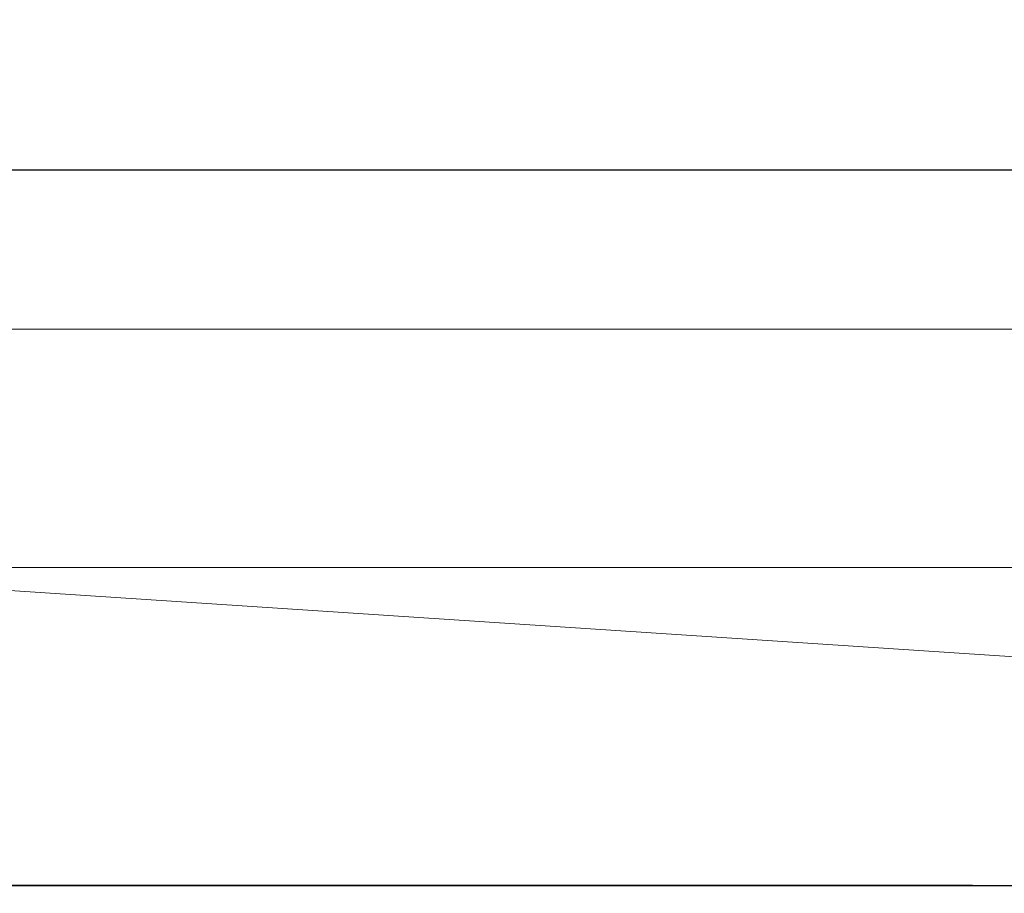
# Model space of a CAD drawing. Units: millimetres. Extents: x -533 to 1708, y -1328 to 70.
# Drawn here: x 870 to 932, y -751 to -696 of the extents above; entities that cross this region are included whole.
import ezdxf

# ---------------------------------------------------------------- set-up
doc = ezdxf.new("R2010")
doc.units = ezdxf.units.MM
doc.linetypes.add('NASCOSTA', pattern=[9.525, 6.35, -3.175])
for name, color, linetype in [('IQ_200_2D', 1, 'Continuous'), ('IQ_200_3D', 1, 'Continuous'), ('IQ_204_2D', 7, 'Continuous')]:
    doc.layers.add(name, color=color, linetype=linetype)

# ---------------------------------------------------------------- blocks, each defined once
blk = doc.blocks.new('FamilyGeomCombination_6930-_3D_')
at = {"layer": 'IQ_200_3D', "lineweight": 9}
mesh = blk.add_polyface(dxfattribs=at)
corners = [(403.5, -268, 1785), (-796.5, -268, 1785), (-796.5, 462, 1785), (403.5, 462, 1785)]
mesh.append_faces([[corners[k] for k in face] for face in [(0, 1, 2, 3)]])
mesh = blk.add_polyface(dxfattribs=at)
corners = [(-796.5, 462, 1970), (-796.5, -268, 1970), (403.5, -268, 1970), (403.5, 462, 1970)]
mesh.append_faces([[corners[k] for k in face] for face in [(0, 1, 2, 3)]])
mesh = blk.add_polyface(dxfattribs=at)
corners = [(-796.5, -268, 1970), (-796.5, -268, 1785), (403.5, -268, 1785), (403.5, -268, 1970)]
mesh.append_faces([[corners[k] for k in face] for face in [(0, 1, 2, 3)]])

msp = doc.modelspace()

# ---------------------------------------------------------------- linework, layer by layer
at = {"layer": 'IQ_200_2D'}
msp.add_line((608, -750), (1200, -750), dxfattribs=at)
at = {"layer": 'IQ_204_2D'}
msp.add_line((1200, -705), (0, -705), dxfattribs=at)
at = {"layer": 'IQ_204_2D', "linetype": 'NASCOSTA', "ltscale": 10}
msp.add_arc((1157.7, -752.811), 552.707, 179.70861, 264.52859, dxfattribs=at)

# ---------------------------------------------------------------- block references
at = {"layer": 'IQ_200_3D', "lineweight": 9}
msp.add_blockref('FamilyGeomCombination_6930-_3D_', (796.5, -462), dxfattribs=at)

# ---------------------------------------------------------------- meshes
mesh = msp.add_polyface(dxfattribs=at)
corners = [(1200, 0, 1785), (0, 0, 1785), (0, -750, 1785), (40, -750, 1785), (40, -705, 1785), (1160, -705, 1785), (1160, -750, 1785), (1200, -750, 1785)]
mesh.append_faces([[corners[k] for k in face] for face in [(4, 1, 2, 3)]], dxfattribs={"vtx0": -1})
mesh.append_faces([[corners[k] for k in face] for face in [(5, 0, 1, 4)]], dxfattribs={"vtx0": -1, "vtx2": -1})
mesh.append_faces([[corners[k] for k in face] for face in [(7, 0, 5, 6)]], dxfattribs={"vtx1": -1})
mesh = msp.add_polyface(dxfattribs=at)
corners = [(1200, 0, 12), (1200, -750, 12), (1160, -750, 12), (1160, -705, 12), (40, -705, 12), (40, -750, 12), (0, -750, 12), (0, 0, 12)]
mesh.append_faces([[corners[k] for k in face] for face in [(3, 0, 1, 2)]], dxfattribs={"vtx0": -1})
mesh.append_faces([[corners[k] for k in face] for face in [(4, 7, 0, 3)]], dxfattribs={"vtx0": -1, "vtx2": -1})
mesh.append_faces([[corners[k] for k in face] for face in [(6, 7, 4, 5)]], dxfattribs={"vtx1": -1})
mesh = msp.add_polyface(dxfattribs=at)
corners = [(40, -705, 1785), (40, -705, 12), (1160, -705, 12), (1160, -705, 1785)]
mesh.append_faces([[corners[k] for k in face] for face in [(0, 1, 2, 3)]])
mesh = msp.add_polyface(dxfattribs=at)
corners = [(40, -705, 42), (40, -750, 42), (1160, -750, 42), (1160, -705, 42)]
mesh.append_faces([[corners[k] for k in face] for face in [(0, 1, 2, 3)]])
mesh = msp.add_polyface(dxfattribs=at)
corners = [(1160, -750, 12), (40, -750, 12), (40, -705, 12), (1160, -705, 12)]
mesh.append_faces([[corners[k] for k in face] for face in [(0, 1, 2, 3)]])
mesh = msp.add_polyface(dxfattribs=at)
corners = [(1160, -705, 42), (1160, -705, 12), (40, -705, 12), (40, -705, 42)]
mesh.append_faces([[corners[k] for k in face] for face in [(0, 1, 2, 3)]])
mesh = msp.add_polyface(dxfattribs=at)
corners = [(1160, -750, 1752), (40, -750, 1752), (40, -705, 1752), (1160, -705, 1752)]
mesh.append_faces([[corners[k] for k in face] for face in [(0, 1, 2, 3)]])
mesh = msp.add_polyface(dxfattribs=at)
corners = [(40, -705, 1785), (40, -750, 1785), (1160, -750, 1785), (1160, -705, 1785)]
mesh.append_faces([[corners[k] for k in face] for face in [(0, 1, 2, 3)]])
mesh = msp.add_polyface(dxfattribs=at)
corners = [(1160, -705, 1785), (1160, -705, 1752), (40, -705, 1752), (40, -705, 1785)]
mesh.append_faces([[corners[k] for k in face] for face in [(0, 1, 2, 3)]])
mesh = msp.add_polyface(dxfattribs=at)
corners = [(605, -750, 52), (605, -715, 52), (620, -715, 52), (620, -705, 52), (1135, -705, 52), (1135, -715, 52), (1150, -715, 52), (1150, -750, 52)]
mesh.append_faces([[corners[k] for k in face] for face in [(2, 7, 0, 1)]], dxfattribs={"vtx0": -1})
mesh.append_faces([[corners[k] for k in face] for face in [(4, 5, 2, 3)]], dxfattribs={"vtx1": -1})
mesh.append_faces([[corners[k] for k in face] for face in [(5, 6, 7, 2)]], dxfattribs={"vtx2": -1, "vtx3": -1})
mesh = msp.add_polyface(dxfattribs=at)
corners = [(605, -750, 1742), (1150, -750, 1742), (1150, -715, 1742), (1135, -715, 1742), (1135, -705, 1742), (620, -705, 1742), (620, -715, 1742), (605, -715, 1742)]
mesh.append_faces([[corners[k] for k in face] for face in [(0, 1, 6, 7)]], dxfattribs={"vtx1": -1})
mesh.append_faces([[corners[k] for k in face] for face in [(4, 5, 6, 3)]], dxfattribs={"vtx2": -1})
mesh.append_faces([[corners[k] for k in face] for face in [(1, 2, 3, 6)]], dxfattribs={"vtx2": -1, "vtx3": -1})
mesh = msp.add_polyface(dxfattribs=at)
corners = [(620, -705, 52), (620, -705, 1742), (1135, -705, 1742), (1135, -705, 52)]
mesh.append_faces([[corners[k] for k in face] for face in [(0, 1, 2, 3)]])
mesh = msp.add_polyface(dxfattribs=at)
corners = [(1200, -750, 1785), (0, -750, 1785), (0, -730, 1785), (1200, -730, 1785)]
mesh.append_faces([[corners[k] for k in face] for face in [(0, 1, 2, 3)]])
mesh = msp.add_polyface(dxfattribs=at)
corners = [(0, -730, 1970), (0, -750, 1970), (1200, -750, 1970), (1200, -730, 1970)]
mesh.append_faces([[corners[k] for k in face] for face in [(0, 1, 2, 3)]])
mesh = msp.add_polyface(dxfattribs=at)
corners = [(1200, -730, 1970), (1200, -730, 1785), (0, -730, 1785), (0, -730, 1970)]
mesh.append_faces([[corners[k] for k in face] for face in [(0, 1, 2, 3)]])
mesh = msp.add_polyface(dxfattribs=at)
corners = [(0, -750, 1970), (0, -750, 1785), (1200, -750, 1785), (1200, -750, 1970)]
mesh.append_faces([[corners[k] for k in face] for face in [(0, 1, 2, 3)]])
mesh = msp.add_polyface(dxfattribs=at)
corners = [(40, -750, 42), (40, -750, 12), (1160, -750, 12), (1160, -750, 42)]
mesh.append_faces([[corners[k] for k in face] for face in [(0, 1, 2, 3)]])
mesh = msp.add_polyface(dxfattribs=at)
corners = [(40, -750, 1785), (40, -750, 1752), (1160, -750, 1752), (1160, -750, 1785)]
mesh.append_faces([[corners[k] for k in face] for face in [(0, 1, 2, 3)]])
mesh = msp.add_polyface(dxfattribs=at)
corners = [(605, -750, 52), (1150, -750, 52), (1150, -750, 1742), (605, -750, 1742), (605, -750, 1337.5), (608, -750, 1337.5), (608, -750, 890), (605, -750, 890)]
mesh.append_faces([[corners[k] for k in face] for face in [(5, 2, 3, 4)]], dxfattribs={"vtx0": -1})
mesh.append_faces([[corners[k] for k in face] for face in [(2, 5, 6)]], dxfattribs={"vtx0": -1, "vtx2": -1})
mesh.append_faces([[corners[k] for k in face] for face in [(6, 0, 1, 2)]], dxfattribs={"vtx0": -1, "vtx3": -1})
mesh.append_faces([[corners[k] for k in face] for face in [(7, 0, 6)]], dxfattribs={"vtx1": -1})
at = {"layer": 'IQ_200_3D'}
mesh = msp.add_polyface(dxfattribs=at)
corners = [(858.176, -750, 1588.342), (857.426, -750, 1584.3), (862.808, -750, 1584.3), (859.892, -750, 1592.077), (866.653, -750, 1584.969), (858.179, -750, 1578.386), (859.869, -750, 1574.652), (862.808, -750, 1582.414), (857.426, -750, 1582.414), (866.282, -750, 1581.854), (872.484, -750, 1533.736), (872.082, -750, 1533.756), (866.792, -750, 1533.816), (819.5, -750, 1522), (864.893, -750, 1533.855), (864.565, -750, 1533.971), (857.633, -750, 1533.816), (865.238, -750, 1533.816), (864.271, -750, 1534.158), (864.027, -750, 1534.405), (859.443, -750, 1535.794), (850.654, -750, 1533.808), (856.644, -750, 1533.816), (851.256, -750, 1534.058), (851.774, -750, 1534.455), (852.171, -750, 1534.972), (863.844, -750, 1534.701), (852.506, -750, 1536.222), (852.421, -750, 1535.575), (856.644, -750, 1538.627), (863.733, -750, 1535.03), (863.698, -750, 1535.376), (859.443, -750, 1536.703), (857.633, -750, 1535.794), (863.698, -750, 1538.627), (859.617, -750, 1537.718), (859.617, -750, 1538.627), (863.257, -750, 1544.657), (857.633, -750, 1537.718), (857.633, -750, 1536.703), (856.311, -750, 1545.649), (855.486, -750, 1545.135), (852.421, -750, 1536.868), (852.171, -750, 1537.471), (853.757, -750, 1544.618), (851.256, -750, 1538.386), (851.774, -750, 1537.988), (862.099, -750, 1545.044), (861.079, -750, 1545.658), (854.635, -750, 1544.8), (860.229, -750, 1546.474), (857.107, -750, 1546.368), (859.582, -750, 1547.466), (863.793, -750, 1546.789), (864.521, -750, 1546.709), (861.492, -750, 1549.128), (861.72, -750, 1548.452), (857.749, -750, 1549.256), (855.663, -750, 1547.772), (859.171, -750, 1548.609), (863.133, -750, 1547.018), (862.08, -750, 1547.865), (862.557, -750, 1547.382), (853.616, -750, 1546.657), (854.205, -750, 1546.799), (854.726, -750, 1547.033), (855.204, -750, 1547.359), (849.887, -750, 1549.256), (861.72, -750, 1551.304), (861.492, -750, 1550.628), (863.793, -750, 1552.967), (863.133, -750, 1552.738), (862.08, -750, 1551.891), (862.557, -750, 1552.374), (861.413, -750, 1549.878), (864.521, -750, 1553.047), (859.026, -750, 1549.878), (857.789, -750, 1550.099), (859.171, -750, 1551.147), (859.582, -750, 1552.291), (857.432, -750, 1552.088), (857.698, -750, 1551.129), (857.002, -750, 1552.953), (860.229, -750, 1553.283), (864.521, -750, 1555.233), (856.191, -750, 1565.242), (863.257, -750, 1555.099), (861.079, -750, 1554.098), (856.42, -750, 1553.706), (862.099, -750, 1554.712), (855.697, -750, 1554.327), (854.844, -750, 1554.795), (852.795, -750, 1555.193), (853.873, -750, 1555.09), (855.342, -750, 1550.941), (855.29, -750, 1551.381), (855.142, -750, 1551.793), (854.906, -750, 1552.168), (854.595, -750, 1552.495), (854.218, -750, 1552.767), (853.785, -750, 1552.972), (853.307, -750, 1553.102), (852.795, -750, 1553.147), (852.169, -750, 1553.089)]
mesh.append_faces([[corners[k] for k in face] for face in [(16, 20, 33), (32, 35, 38, 39), (60, 56, 61, 62)]], dxfattribs={"vtx0": -1})
mesh.append_faces([[corners[k] for k in face] for face in [(21, 22, 23), (23, 22, 24), (84, 85, 86)]], dxfattribs={"vtx0": -1, "vtx1": -1})
mesh.append_faces([[corners[k] for k in face] for face in [(6, 9, 7), (20, 30, 31, 32), (29, 49, 44), (36, 37, 47), (56, 60, 53), (76, 77, 57, 59), (78, 81, 77, 76), (85, 93, 91), (58, 57, 67)]], dxfattribs={"vtx0": -1, "vtx2": -1})
mesh.append_faces([[corners[k] for k in face] for face in [(16, 18, 19, 20), (44, 45, 46, 29), (36, 47, 48, 40), (57, 58, 51, 59), (85, 91, 90, 89)]], dxfattribs={"vtx0": -1, "vtx2": -1, "vtx3": -1})
mesh.append_faces([[corners[k] for k in face] for face in [(94, 97, 98, 99), (94, 99, 100, 101), (94, 101, 102, 103)]], dxfattribs={"vtx0": -1, "vtx3": -1})
mesh.append_faces([[corners[k] for k in face] for face in [(5, 6, 7, 8), (72, 68, 71, 73)]], dxfattribs={"vtx1": -1})
mesh.append_faces([[corners[k] for k in face] for face in [(2, 4, 3), (14, 15, 16), (17, 14, 16), (15, 18, 16), (25, 24, 22), (19, 26, 20), (26, 30, 20), (28, 25, 22), (42, 27, 29), (43, 42, 29), (46, 43, 29), (41, 49, 29), (50, 52, 51), (52, 59, 51), (89, 86, 85), (92, 93, 85)]], dxfattribs={"vtx1": -1, "vtx2": -1})
mesh.append_faces([[corners[k] for k in face] for face in [(10, 11, 12, 13), (31, 34, 35, 32), (36, 35, 34, 37), (66, 58, 67, 63), (74, 55, 54, 75)]], dxfattribs={"vtx1": -1, "vtx2": -1, "vtx3": -1})
mesh.append_faces([[corners[k] for k in face] for face in [(27, 28, 22, 29), (29, 36, 40, 41), (48, 50, 51, 40), (53, 54, 55, 56), (68, 69, 70, 71), (69, 74, 75, 70), (78, 79, 80, 81), (82, 80, 79, 83), (83, 87, 88, 82), (87, 89, 90, 88)]], dxfattribs={"vtx1": -1, "vtx3": -1})
mesh.append_faces([[corners[k] for k in face] for face in [(0, 1, 2, 3)]], dxfattribs={"vtx2": -1})
mesh.append_faces([[corners[k] for k in face] for face in [(63, 64, 65, 66), (94, 95, 96, 97)]], dxfattribs={"vtx3": -1})
mesh = msp.add_polyface(dxfattribs=at)
corners = [(873.604, -750, 1599.968), (875.617, -750, 1592.116), (877.126, -750, 1595.715), (877.696, -750, 1599.576), (869.541, -750, 1599.348), (873.382, -750, 1566.449), (877.474, -750, 1566.673), (877.474, -750, 1569.447), (876.493, -750, 1572.825), (869.354, -750, 1567.205), (872.984, -750, 1533.811), (879.35, -750, 1533.756), (878.96, -750, 1533.857), (873.46, -750, 1533.981), (878.598, -750, 1534.034), (878.293, -750, 1534.27), (873.894, -750, 1534.239), (878.043, -750, 1534.566), (874.063, -750, 1534.533), (877.861, -750, 1534.906), (874.165, -750, 1534.856), (879.061, -750, 1534.845), (879.278, -750, 1534.753), (879.31, -750, 1535.992), (878.871, -750, 1534.986), (878.616, -750, 1535.38), (878.72, -750, 1535.168), (878.591, -750, 1536.424), (878.323, -750, 1536.749), (872.745, -750, 1535.689), (872.93, -750, 1534.751), (873.126, -750, 1534.888), (873.284, -750, 1535.067), (874.195, -750, 1535.193), (874.152, -750, 1535.529), (878.213, -750, 1537.173), (874.037, -750, 1535.848), (873.393, -750, 1535.279), (872.484, -750, 1533.736), (879.178, -750, 1537.225), (879.225, -750, 1537.13), (879.617, -750, 1537.799), (879.157, -750, 1537.329), (879.191, -750, 1537.537), (879.161, -750, 1537.435), (873.576, -750, 1536.332), (873.973, -750, 1537.853), (873.263, -750, 1537.365), (873.287, -750, 1536.503), (878.926, -750, 1536.167), (873.829, -750, 1536.112), (872.754, -750, 1536.74), (873.077, -750, 1537.549), (876.653, -750, 1544.811), (873.473, -750, 1538.397), (878.563, -750, 1538.287), (878.905, -750, 1538.506), (873.753, -750, 1538.152), (878.424, -750, 1538.149), (878.202, -750, 1537.612), (878.239, -750, 1537.804), (878.314, -750, 1537.986), (874.673, -750, 1544.811), (873.147, -750, 1538.576), (872.856, -750, 1537.687), (872.209, -750, 1536.945), (872.233, -750, 1534.667), (872.47, -750, 1534.638), (872.707, -750, 1534.666), (872.01, -750, 1534.753), (819.5, -750, 1522), (929.5, -750, 1522), (872.609, -750, 1537.772), (872.349, -750, 1537.799), (879.285, -750, 1538.648), (879.029, -750, 1544.811), (879.687, -750, 1538.707), (873.661, -750, 1544.857), (872.79, -750, 1538.681), (874.681, -750, 1547.063), (876.653, -750, 1554.875), (872.419, -750, 1538.707), (872.719, -750, 1545.053), (874.487, -750, 1547.059), (872.502, -750, 1548.757), (874.279, -750, 1547.071), (872.585, -750, 1548.415), (873.843, -750, 1547.157), (874.063, -750, 1547.103), (872.702, -750, 1548.12), (873.624, -750, 1547.237), (872.847, -750, 1547.868), (873.41, -750, 1547.344), (873.017, -750, 1547.657), (873.206, -750, 1547.483), (892.398, -750, 1601.399), (929.5, -750, 1612), (819.5, -750, 1612), (856.191, -750, 1601.399), (872.457, -750, 1549.149), (874.637, -750, 1552.699), (872.457, -750, 1552.699), (879.029, -750, 1553.378), (879.516, -750, 1554.01), (879.029, -750, 1554.875), (872.461, -750, 1558.728), (872.461, -750, 1554.875), (874.637, -750, 1554.875), (880.904, -750, 1554.846), (881.774, -750, 1555.021), (856.191, -750, 1565.242), (870.064, -750, 1558.728), (892.398, -750, 1565.242)]
mesh.append_faces([[corners[k] for k in face] for face in [(0, 1, 2, 3), (99, 100, 101)]], dxfattribs={"vtx0": -1})
mesh.append_faces([[corners[k] for k in face] for face in [(5, 8, 9), (20, 19, 33), (49, 25, 23), (61, 46, 60)]], dxfattribs={"vtx0": -1, "vtx1": -1})
mesh.append_faces([[corners[k] for k in face] for face in [(53, 54, 55, 56)]], dxfattribs={"vtx0": -1, "vtx1": -1, "vtx3": -1})
mesh.append_faces([[corners[k] for k in face] for face in [(1, 0, 4), (10, 11, 12, 13), (17, 18, 16, 15), (18, 17, 19, 20), (35, 36, 34, 28), (45, 46, 47, 48), (25, 49, 27), (46, 45, 50), (57, 58, 55, 54), (46, 59, 60), (46, 35, 59), (46, 61, 58, 57), (51, 52, 64, 65), (38, 70, 71), (77, 78, 63, 62), (89, 90, 87, 86), (91, 92, 90, 89), (95, 96, 97, 98), (110, 111, 105, 112)]], dxfattribs={"vtx0": -1, "vtx2": -1})
mesh.append_faces([[corners[k] for k in face] for face in [(46, 50, 36, 35), (62, 63, 54, 53), (104, 108, 109, 105), (80, 107, 100, 79)]], dxfattribs={"vtx0": -1, "vtx2": -1, "vtx3": -1})
mesh.append_faces([[corners[k] for k in face] for face in [(23, 25, 26, 24), (29, 30, 31, 32), (41, 43, 44, 42), (29, 66, 67, 68), (86, 87, 88, 85)]], dxfattribs={"vtx0": -1, "vtx3": -1})
mesh.append_faces([[corners[k] for k in face] for face in [(37, 29, 32), (102, 103, 104)]], dxfattribs={"vtx1": -1})
mesh.append_faces([[corners[k] for k in face] for face in [(12, 14, 13), (21, 22, 23, 24), (10, 38, 11), (39, 40, 41, 42), (69, 66, 29), (68, 30, 29), (72, 73, 65, 64), (74, 76, 75), (83, 79, 84, 85), (84, 86, 85), (80, 104, 105)]], dxfattribs={"vtx1": -1, "vtx2": -1})
mesh.append_faces([[corners[k] for k in face] for face in [(34, 33, 19, 28), (99, 84, 79, 100)]], dxfattribs={"vtx1": -1, "vtx2": -1, "vtx3": -1})
mesh.append_faces([[corners[k] for k in face] for face in [(14, 15, 16, 13), (19, 25, 27, 28), (51, 48, 47, 52), (56, 74, 75, 53), (79, 62, 53, 80), (81, 78, 77, 82)]], dxfattribs={"vtx1": -1, "vtx3": -1})
mesh.append_faces([[corners[k] for k in face] for face in [(105, 106, 107, 80)]], dxfattribs={"vtx2": -1, "vtx3": -1})
mesh.append_faces([[corners[k] for k in face] for face in [(5, 6, 7, 8), (91, 93, 94, 92)]], dxfattribs={"vtx3": -1})
mesh = msp.add_polyface(dxfattribs=at)
corners = [(862.47, -750, 1595.278), (859.892, -750, 1592.077), (866.653, -750, 1584.969), (870.212, -750, 1586.571), (873.263, -750, 1589.003), (865.753, -750, 1597.752), (869.541, -750, 1599.348), (875.617, -750, 1592.116), (874.78, -750, 1575.899), (865.622, -750, 1568.896), (869.354, -750, 1567.205), (876.493, -750, 1572.825), (869.542, -750, 1580.53), (862.398, -750, 1571.427), (872.423, -750, 1578.511), (866.282, -750, 1581.854), (859.869, -750, 1574.652), (871.692, -750, 1533.857), (871.33, -750, 1534.034), (866.792, -750, 1533.816), (872.082, -750, 1533.756), (871.025, -750, 1534.27), (870.775, -750, 1534.566), (870.593, -750, 1534.906), (866.792, -750, 1534.726), (866.612, -750, 1535.861), (865.57, -750, 1534.726), (871.603, -750, 1534.986), (871.793, -750, 1534.845), (872.042, -750, 1535.992), (871.452, -750, 1535.168), (872.01, -750, 1534.753), (872.745, -750, 1535.689), (871.348, -750, 1535.38), (871.658, -750, 1536.167), (871.323, -750, 1536.424), (864.93, -750, 1534.989), (865.118, -750, 1534.846), (865.336, -750, 1534.756), (864.688, -750, 1535.861), (864.66, -750, 1535.626), (864.693, -750, 1535.392), (864.785, -750, 1535.175), (866.612, -750, 1536.77), (871.055, -750, 1536.749), (872.209, -750, 1536.945), (871.957, -750, 1537.13), (872.025, -750, 1537.048), (872.11, -750, 1536.985), (872.349, -750, 1537.799), (871.889, -750, 1537.329), (871.91, -750, 1537.225), (871.977, -750, 1537.629), (871.923, -750, 1537.537), (871.893, -750, 1537.435), (870.945, -750, 1537.173), (866.745, -750, 1537.718), (864.688, -750, 1537.718), (864.688, -750, 1536.77), (870.934, -750, 1537.612), (872.142, -750, 1537.761), (872.051, -750, 1537.705), (872.243, -750, 1537.792), (867.661, -750, 1545.471), (866.745, -750, 1538.627), (871.295, -750, 1538.287), (871.637, -750, 1538.506), (870.971, -750, 1537.804), (871.046, -750, 1537.986), (871.156, -750, 1538.149), (864.521, -750, 1544.523), (863.698, -750, 1538.627), (865.626, -750, 1544.621), (872.017, -750, 1538.648), (871.929, -750, 1545.397), (866.675, -750, 1544.929), (863.257, -750, 1544.657), (871.285, -750, 1545.879), (868.573, -750, 1546.268), (870.783, -750, 1546.491), (872.719, -750, 1545.053), (872.419, -750, 1538.707), (865.284, -750, 1552.973), (865.284, -750, 1546.783), (865.955, -750, 1546.997), (865.955, -750, 1552.759), (870.178, -750, 1548.066), (867.089, -750, 1547.812), (870.415, -750, 1547.223), (864.521, -750, 1553.047), (864.521, -750, 1546.709), (866.552, -750, 1552.412), (866.552, -750, 1547.344), (867.089, -750, 1551.944), (870.064, -750, 1549.012), (868.573, -750, 1553.488), (867.661, -750, 1554.286), (870.064, -750, 1558.728), (866.675, -750, 1554.827), (865.626, -750, 1555.135), (864.521, -750, 1555.233), (856.191, -750, 1565.242)]
mesh.append_faces([[corners[k] for k in face] for face in [(26, 36, 37, 38), (45, 46, 47, 48)]], dxfattribs={"vtx0": -1})
mesh.append_faces([[corners[k] for k in face] for face in [(14, 9, 8), (44, 23, 35), (93, 94, 95), (96, 97, 98), (95, 97, 96)]], dxfattribs={"vtx0": -1, "vtx1": -1})
mesh.append_faces([[corners[k] for k in face] for face in [(55, 56, 43, 44)]], dxfattribs={"vtx0": -1, "vtx1": -1, "vtx2": -1})
mesh.append_faces([[corners[k] for k in face] for face in [(45, 49, 50, 51), (63, 64, 65, 66)]], dxfattribs={"vtx0": -1, "vtx1": -1, "vtx3": -1})
mesh.append_faces([[corners[k] for k in face] for face in [(8, 9, 10, 11), (12, 13, 9, 14), (13, 12, 15, 16), (19, 22, 23, 24), (19, 21, 22), (29, 28, 31, 32), (35, 23, 33, 34), (49, 54, 50), (56, 59, 67, 64), (70, 71, 64, 72), (64, 63, 75), (63, 74, 77, 78), (82, 83, 84, 85), (86, 87, 78, 88), (89, 90, 83, 82), (91, 92, 87, 93), (85, 84, 92, 91)]], dxfattribs={"vtx0": -1, "vtx2": -1})
mesh.append_faces([[corners[k] for k in face] for face in [(25, 26, 24, 23), (87, 86, 94, 93)]], dxfattribs={"vtx0": -1, "vtx2": -1, "vtx3": -1})
mesh.append_faces([[corners[k] for k in face] for face in [(26, 25, 39, 40), (26, 40, 41, 42), (49, 52, 53, 54), (49, 60, 61, 52)]], dxfattribs={"vtx0": -1, "vtx3": -1})
mesh.append_faces([[corners[k] for k in face] for face in [(62, 60, 49)]], dxfattribs={"vtx1": -1})
mesh.append_faces([[corners[k] for k in face] for face in [(17, 18, 19), (20, 17, 19), (18, 21, 19), (27, 28, 29, 30), (42, 36, 26), (51, 46, 45), (55, 59, 56), (68, 69, 64), (69, 65, 64), (67, 68, 64), (75, 72, 64), (70, 76, 71), (77, 79, 78), (79, 88, 78), (94, 97, 95), (99, 98, 97)]], dxfattribs={"vtx1": -1, "vtx2": -1})
mesh.append_faces([[corners[k] for k in face] for face in [(43, 25, 23, 44), (66, 73, 74, 63), (100, 99, 97, 101)]], dxfattribs={"vtx1": -1, "vtx2": -1, "vtx3": -1})
mesh.append_faces([[corners[k] for k in face] for face in [(0, 1, 2, 3), (3, 4, 5, 0), (6, 5, 4, 7), (33, 30, 29, 34), (80, 74, 73, 81)]], dxfattribs={"vtx1": -1, "vtx3": -1})
mesh.append_faces([[corners[k] for k in face] for face in [(57, 58, 43, 56)]], dxfattribs={"vtx2": -1})
mesh = msp.add_polyface(dxfattribs=at)
corners = [(886.427, -750, 1595.127), (879.129, -750, 1567.091), (888.995, -750, 1575.062), (890.606, -750, 1579.071), (883.066, -750, 1568.872), (886.427, -750, 1571.587), (891.155, -750, 1583.357), (890.606, -750, 1587.643), (888.995, -750, 1591.652), (883.066, -750, 1597.842), (879.129, -750, 1599.623), (885.55, -750, 1533.816), (885.55, -750, 1538.627), (881.42, -750, 1535.529), (881.463, -750, 1535.193), (881.433, -750, 1534.856), (881.331, -750, 1534.533), (881.305, -750, 1535.848), (881.241, -750, 1537.853), (886.539, -750, 1533.816), (890.795, -750, 1535.575), (890.71, -750, 1536.222), (886.539, -750, 1538.627), (881.162, -750, 1534.239), (880.728, -750, 1533.981), (880.252, -750, 1533.811), (879.738, -750, 1534.638), (879.975, -750, 1534.666), (880.013, -750, 1535.689), (879.501, -750, 1534.667), (880.198, -750, 1534.751), (880.394, -750, 1534.888), (879.278, -750, 1534.753), (879.31, -750, 1535.992), (880.552, -750, 1535.067), (880.661, -750, 1535.279), (880.844, -750, 1536.332), (881.097, -750, 1536.112), (880.531, -750, 1537.365), (880.022, -750, 1536.74), (880.555, -750, 1536.503), (880.345, -750, 1537.549), (880.124, -750, 1537.687), (879.477, -750, 1536.945), (879.877, -750, 1537.772), (879.617, -750, 1537.799), (881.021, -750, 1538.152), (880.741, -750, 1538.397), (885.157, -750, 1545.661), (880.415, -750, 1538.576), (879.029, -750, 1544.811), (887.335, -750, 1544.649), (888.601, -750, 1544.512), (879.293, -750, 1537.048), (879.378, -750, 1536.985), (879.225, -750, 1537.13), (879.511, -750, 1537.792), (879.41, -750, 1537.761), (879.319, -750, 1537.705), (879.245, -750, 1537.629), (879.191, -750, 1537.537), (886.176, -750, 1545.041), (879.687, -750, 1538.707), (880.058, -750, 1538.681), (883.664, -750, 1547.468), (884.309, -750, 1546.479), (883.253, -750, 1548.599), (879.029, -750, 1550.103), (880.481, -750, 1552.554), (883.11, -750, 1549.843), (883.253, -750, 1551.088), (881.072, -750, 1552.736), (883.664, -750, 1552.219), (882.743, -750, 1552.698), (881.744, -750, 1552.798), (879.98, -750, 1552.259), (879.576, -750, 1551.86), (884.309, -750, 1553.207), (879.278, -750, 1551.362), (879.093, -750, 1550.774), (885.157, -750, 1554.025), (882.743, -750, 1555.015), (886.176, -750, 1554.645), (887.335, -750, 1555.037), (892.398, -750, 1565.242), (881.774, -750, 1555.021), (872.461, -750, 1558.728), (880.146, -750, 1554.504), (880.904, -750, 1554.846), (879.029, -750, 1554.875), (879.516, -750, 1554.01), (888.601, -750, 1546.688), (891.635, -750, 1549.109), (885.566, -750, 1549.109), (887.869, -750, 1546.769), (886.153, -750, 1547.855), (886.629, -750, 1547.37), (887.207, -750, 1547.002), (885.793, -750, 1548.44), (885.487, -750, 1549.843), (891.715, -750, 1549.843), (885.566, -750, 1550.577), (891.635, -750, 1550.577), (888.601, -750, 1552.998), (887.207, -750, 1552.683), (886.153, -750, 1551.831), (885.793, -750, 1551.246), (887.869, -750, 1552.916), (886.629, -750, 1552.316)]
mesh.append_faces([[corners[k] for k in face] for face in [(0, 6, 7, 8)]], dxfattribs={"vtx0": -1})
mesh.append_faces([[corners[k] for k in face] for face in [(23, 11, 16), (36, 38, 40), (61, 12, 51), (49, 50, 63), (64, 50, 65), (87, 89, 90)]], dxfattribs={"vtx0": -1, "vtx1": -1})
mesh.append_faces([[corners[k] for k in face] for face in [(55, 43, 45), (83, 84, 81, 82), (91, 92, 93, 94)]], dxfattribs={"vtx0": -1, "vtx1": -1, "vtx2": -1})
mesh.append_faces([[corners[k] for k in face] for face in [(0, 1, 2, 3)]], dxfattribs={"vtx0": -1, "vtx1": -1, "vtx3": -1})
mesh.append_faces([[corners[k] for k in face] for face in [(19, 20, 21, 22), (42, 43, 39, 41), (51, 12, 22, 52), (50, 64, 66, 67), (68, 69, 70, 71), (67, 66, 69), (104, 105, 106, 107), (107, 106, 101, 103)]], dxfattribs={"vtx0": -1, "vtx2": -1})
mesh.append_faces([[corners[k] for k in face] for face in [(28, 27, 30, 31), (43, 42, 44, 45), (45, 58, 59, 60), (69, 68, 75, 76), (69, 78, 79, 67)]], dxfattribs={"vtx0": -1, "vtx3": -1})
mesh.append_faces([[corners[k] for k in face] for face in [(108, 105, 104)]], dxfattribs={"vtx1": -1})
mesh.append_faces([[corners[k] for k in face] for face in [(15, 16, 11), (14, 15, 11), (23, 24, 11), (24, 25, 11), (26, 27, 28, 29), (37, 17, 18), (46, 18, 12), (62, 63, 50), (61, 48, 12), (48, 65, 50), (74, 71, 70), (72, 77, 73), (76, 78, 69), (80, 82, 81), (87, 88, 89), (98, 95, 94, 93)]], dxfattribs={"vtx1": -1, "vtx2": -1})
mesh.append_faces([[corners[k] for k in face] for face in [(17, 13, 12, 18), (47, 46, 12, 48), (49, 47, 48, 50), (85, 81, 84, 86), (101, 99, 102, 103)]], dxfattribs={"vtx1": -1, "vtx2": -1, "vtx3": -1})
mesh.append_faces([[corners[k] for k in face] for face in [(11, 12, 13, 14), (32, 29, 28, 33), (36, 37, 18, 38), (39, 40, 38, 41), (70, 72, 73, 74), (77, 80, 81, 73), (99, 93, 92, 100)]], dxfattribs={"vtx1": -1, "vtx3": -1})
mesh.append_faces([[corners[k] for k in face] for face in [(4, 5, 2, 1), (34, 35, 28, 31), (53, 54, 43, 55)]], dxfattribs={"vtx2": -1})
mesh.append_faces([[corners[k] for k in face] for face in [(0, 9, 10, 1), (45, 56, 57, 58), (95, 96, 97, 94)]], dxfattribs={"vtx3": -1})
mesh = msp.add_polyface(dxfattribs=at)
corners = [(886.427, -750, 1595.127), (890.606, -750, 1579.071), (891.155, -750, 1583.357), (893.209, -750, 1533.723), (892.562, -750, 1533.808), (886.539, -750, 1533.816), (893.855, -750, 1533.808), (899.845, -750, 1533.816), (894.458, -750, 1534.058), (894.976, -750, 1534.455), (891.959, -750, 1534.058), (879.752, -750, 1533.736), (929.5, -750, 1522), (885.55, -750, 1533.816), (880.252, -750, 1533.811), (895.373, -750, 1534.972), (895.622, -750, 1535.575), (895.707, -750, 1536.222), (891.045, -750, 1534.972), (891.442, -750, 1534.455), (890.795, -750, 1535.575), (879.35, -750, 1533.756), (872.484, -750, 1533.736), (899.845, -750, 1538.627), (895.622, -750, 1536.868), (895.373, -750, 1537.471), (894.976, -750, 1537.988), (886.539, -750, 1538.627), (890.71, -750, 1536.222), (890.795, -750, 1536.868), (891.045, -750, 1537.471), (897.963, -750, 1544.811), (894.458, -750, 1538.386), (895.565, -750, 1544.811), (893.855, -750, 1538.635), (891.442, -750, 1537.988), (888.601, -750, 1544.512), (891.959, -750, 1538.386), (892.562, -750, 1538.635), (889.861, -750, 1544.649), (891.017, -750, 1545.041), (893.209, -750, 1538.72), (892.036, -750, 1545.661), (892.886, -750, 1546.479), (893.534, -750, 1547.468), (893.947, -750, 1548.599), (895.565, -750, 1552.392), (894.092, -750, 1549.843), (893.947, -750, 1551.088), (893.534, -750, 1552.219), (892.886, -750, 1553.207), (895.565, -750, 1558.728), (892.036, -750, 1554.025), (891.017, -750, 1554.645), (897.963, -750, 1558.728), (892.398, -750, 1565.242), (889.861, -750, 1555.037), (888.601, -750, 1555.174), (887.335, -750, 1555.037), (891.635, -750, 1549.109), (888.601, -750, 1546.688), (889.327, -750, 1546.769), (891.405, -750, 1548.44), (889.987, -750, 1547.002), (891.043, -750, 1547.855), (890.565, -750, 1547.37), (889.327, -750, 1552.916), (891.635, -750, 1550.577), (891.405, -750, 1551.246), (891.043, -750, 1551.831), (890.565, -750, 1552.316), (889.987, -750, 1552.683), (888.601, -750, 1552.998), (885.487, -750, 1549.843), (891.715, -750, 1549.843), (892.821, -750, 1534.776), (893.209, -750, 1534.725), (893.596, -750, 1534.776), (892.821, -750, 1537.667), (894.654, -750, 1535.834), (893.957, -750, 1534.926), (894.505, -750, 1535.473), (894.267, -750, 1535.164), (891.913, -750, 1535.473), (892.151, -750, 1535.164), (892.461, -750, 1534.926), (891.763, -750, 1535.834), (891.763, -750, 1536.609), (891.712, -750, 1536.222), (893.596, -750, 1537.667), (894.654, -750, 1536.609), (894.505, -750, 1536.97), (893.957, -750, 1537.517), (894.267, -750, 1537.28), (893.209, -750, 1537.718), (892.151, -750, 1537.28), (891.913, -750, 1536.97), (892.461, -750, 1537.517), (894.705, -750, 1536.222)]
mesh.append_faces([[corners[k] for k in face] for face in [(81, 80, 82), (92, 91, 93)]], dxfattribs={"vtx0": -1})
mesh.append_faces([[corners[k] for k in face] for face in [(6, 7, 8), (8, 7, 9), (10, 5, 4), (15, 7, 16), (18, 5, 19), (20, 5, 18), (19, 5, 10), (24, 23, 25), (37, 36, 35), (42, 33, 43), (45, 46, 47), (54, 55, 51), (56, 55, 57), (72, 67, 66), (67, 73, 74), (78, 77, 89, 94)]], dxfattribs={"vtx0": -1, "vtx1": -1})
mesh.append_faces([[corners[k] for k in face] for face in [(11, 12, 13, 14), (35, 36, 27, 30)]], dxfattribs={"vtx0": -1, "vtx1": -1, "vtx2": -1})
mesh.append_faces([[corners[k] for k in face] for face in [(89, 77, 79, 90)]], dxfattribs={"vtx0": -1, "vtx1": -1, "vtx2": -1, "vtx3": -1})
mesh.append_faces([[corners[k] for k in face] for face in [(51, 55, 56, 53)]], dxfattribs={"vtx0": -1, "vtx1": -1, "vtx3": -1})
mesh.append_faces([[corners[k] for k in face] for face in [(0, 1, 2), (7, 17, 16), (23, 24, 17, 7), (23, 26, 25), (27, 28, 29), (33, 34, 32, 31), (33, 41, 34), (33, 44, 43), (46, 50, 49), (51, 52, 50, 46), (51, 53, 52), (59, 60, 61, 62), (79, 77, 80, 81), (75, 86, 83)]], dxfattribs={"vtx0": -1, "vtx2": -1})
mesh.append_faces([[corners[k] for k in face] for face in [(31, 32, 26, 23), (33, 42, 40, 41)]], dxfattribs={"vtx0": -1, "vtx2": -1, "vtx3": -1})
mesh.append_faces([[corners[k] for k in face] for face in [(66, 67, 68, 69)]], dxfattribs={"vtx0": -1, "vtx3": -1})
mesh.append_faces([[corners[k] for k in face] for face in [(65, 64, 63)]], dxfattribs={"vtx1": -1})
mesh.append_faces([[corners[k] for k in face] for face in [(3, 4, 5), (15, 9, 7), (29, 30, 27), (48, 47, 46), (49, 48, 46), (58, 57, 55)]], dxfattribs={"vtx1": -1, "vtx2": -1})
mesh.append_faces([[corners[k] for k in face] for face in [(11, 21, 22, 12), (78, 97, 87, 75)]], dxfattribs={"vtx1": -1, "vtx2": -1, "vtx3": -1})
mesh.append_faces([[corners[k] for k in face] for face in [(37, 38, 39, 36), (40, 39, 38, 41), (45, 44, 33, 46), (61, 63, 64, 62), (90, 91, 92, 89)]], dxfattribs={"vtx1": -1, "vtx3": -1})
mesh.append_faces([[corners[k] for k in face] for face in [(95, 96, 87, 97), (79, 98, 90)]], dxfattribs={"vtx2": -1})
mesh.append_faces([[corners[k] for k in face] for face in [(75, 76, 77, 78), (87, 88, 86, 75)]], dxfattribs={"vtx2": -1, "vtx3": -1})
mesh.append_faces([[corners[k] for k in face] for face in [(69, 70, 71, 66), (83, 84, 85, 75)]], dxfattribs={"vtx3": -1})
mesh = msp.add_polyface(dxfattribs=at)
corners = [(929.5, -750, 1522), (919.539, -750, 1533.816), (916.699, -750, 1533.816), (912.775, -750, 1533.816), (919.539, -750, 1534.726), (920.387, -750, 1544.811), (908.995, -750, 1533.816), (911.712, -750, 1533.816), (911.243, -750, 1534.854), (909.464, -750, 1534.854), (907.933, -750, 1533.816), (904.007, -750, 1533.816), (904.007, -750, 1538.627), (910.429, -750, 1538.627), (916.699, -750, 1538.627), (903.046, -750, 1533.816), (899.845, -750, 1533.816), (893.855, -750, 1533.808), (893.209, -750, 1533.723), (900.845, -750, 1533.816), (886.539, -750, 1533.816), (885.55, -750, 1533.816), (917.689, -750, 1538.627), (917.689, -750, 1534.726), (900.845, -750, 1536.841), (903.008, -750, 1538.627), (903.573, -750, 1544.602), (902.801, -750, 1544.757), (900.807, -750, 1538.627), (903.008, -750, 1535.511), (905.987, -750, 1544.76), (906.707, -750, 1545.022), (902.087, -750, 1545.015), (899.845, -750, 1538.627), (912.7, -750, 1544.811), (910.124, -750, 1544.811), (917.811, -750, 1544.811), (907.354, -750, 1545.39), (908.724, -750, 1547.144), (908.377, -750, 1546.45), (911.857, -750, 1547.224), (915.255, -750, 1548.366), (907.916, -750, 1545.866), (905.209, -750, 1544.603), (904.388, -750, 1544.551), (901.445, -750, 1545.378), (900.888, -750, 1545.847), (897.963, -750, 1544.811), (906.314, -750, 1547.725), (905.536, -750, 1546.983), (905.841, -750, 1547.172), (906.102, -750, 1547.418), (908.943, -750, 1547.949), (906.472, -750, 1548.093), (905.192, -750, 1546.851), (909.019, -750, 1548.865), (913.938, -750, 1550.123), (903.623, -750, 1546.851), (904, -750, 1546.773), (902.245, -750, 1548.511), (902.343, -750, 1548.084), (904.814, -750, 1546.773), (906.57, -750, 1548.526), (904.407, -750, 1546.748), (906.604, -750, 1549.025), (902.974, -750, 1547.17), (903.279, -750, 1546.983), (902.501, -750, 1547.718), (902.713, -750, 1547.415), (902.211, -750, 1549.004), (918.085, -750, 1548.03), (918.445, -750, 1552.691), (916.574, -750, 1550.142), (899.87, -750, 1547.901), (899.795, -750, 1548.804), (897.963, -750, 1558.728), (900.431, -750, 1546.424), (900.087, -750, 1547.108), (902.211, -750, 1554.875), (911.952, -750, 1552.839), (899.795, -750, 1554.875), (913.059, -750, 1554.875), (915.255, -750, 1551.86), (917.433, -750, 1554.875), (892.398, -750, 1601.399), (920.048, -750, 1554.875), (929.5, -750, 1612), (892.398, -750, 1565.242), (909.019, -750, 1554.875), (910.464, -750, 1554.875), (906.604, -750, 1554.875), (909.908, -750, 1535.841), (910.8, -750, 1535.841), (910.354, -750, 1536.828)]
mesh.append_faces([[corners[k] for k in face] for face in [(91, 92, 93)]])
mesh.append_faces([[corners[k] for k in face] for face in [(6, 7, 8, 9), (48, 49, 50, 51)]], dxfattribs={"vtx0": -1})
mesh.append_faces([[corners[k] for k in face] for face in [(26, 12, 44), (38, 40, 52), (73, 47, 77), (36, 22, 5), (90, 78, 64)]], dxfattribs={"vtx0": -1, "vtx1": -1})
mesh.append_faces([[corners[k] for k in face] for face in [(10, 11, 0, 6), (30, 12, 13, 31), (31, 13, 35, 37), (69, 63, 64, 78)]], dxfattribs={"vtx0": -1, "vtx1": -1, "vtx2": -1})
mesh.append_faces([[corners[k] for k in face] for face in [(13, 14, 34, 35), (87, 88, 89, 81), (5, 0, 85, 71)]], dxfattribs={"vtx0": -1, "vtx1": -1, "vtx3": -1})
mesh.append_faces([[corners[k] for k in face] for face in [(3, 2, 14, 13), (0, 11, 15), (32, 33, 28, 27), (12, 30, 43), (49, 48, 53, 54), (59, 58, 63, 69), (47, 73, 74, 75), (55, 56, 79), (75, 74, 80)]], dxfattribs={"vtx0": -1, "vtx2": -1})
mesh.append_faces([[corners[k] for k in face] for face in [(0, 1, 2, 3), (0, 3, 7, 6), (16, 17, 18, 0), (75, 90, 88, 87), (75, 80, 78, 90)]], dxfattribs={"vtx0": -1, "vtx2": -1, "vtx3": -1})
mesh.append_faces([[corners[k] for k in face] for face in [(24, 19, 15), (65, 66, 67, 68), (70, 5, 71, 72)]], dxfattribs={"vtx1": -1})
mesh.append_faces([[corners[k] for k in face] for face in [(39, 42, 35), (42, 37, 35), (43, 44, 12), (45, 46, 47), (76, 77, 47), (46, 76, 47), (84, 87, 81), (0, 86, 85)]], dxfattribs={"vtx1": -1, "vtx2": -1})
mesh.append_faces([[corners[k] for k in face] for face in [(4, 1, 0, 5), (19, 16, 0, 15), (20, 21, 0, 18), (14, 22, 36, 34), (32, 45, 47, 33), (83, 85, 86, 84)]], dxfattribs={"vtx1": -1, "vtx2": -1, "vtx3": -1})
mesh.append_faces([[corners[k] for k in face] for face in [(12, 11, 10, 13), (25, 12, 26, 27), (38, 39, 35, 40), (55, 52, 40, 56), (57, 58, 59, 60), (61, 54, 53, 62), (63, 61, 62, 64), (60, 67, 66, 57), (79, 89, 88, 55)]], dxfattribs={"vtx1": -1, "vtx3": -1})
mesh.append_faces([[corners[k] for k in face] for face in [(36, 41, 34)]], dxfattribs={"vtx2": -1})
mesh.append_faces([[corners[k] for k in face] for face in [(22, 23, 4, 5), (28, 29, 25, 27), (81, 82, 83, 84)]], dxfattribs={"vtx2": -1, "vtx3": -1})

doc.saveas('drawing.dxf')
